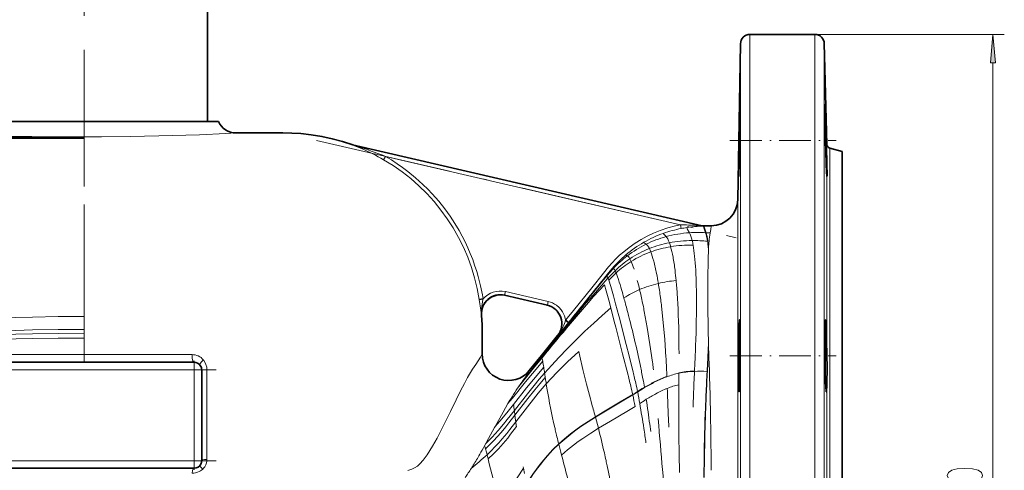
# Model space of a CAD drawing. Extents: x 0 to 420, y 0 to 297.
# Drawn here: x 121 to 207, y 154 to 193 of the extents above; entities that cross this region are included whole.
import ezdxf

# ---------------------------------------------------------------- set-up
doc = ezdxf.new("R2010")
doc.units = 0
doc.linetypes.add('DASHDOT', pattern=[18.5, 12, -3, 0.5, -3])

msp = doc.modelspace()

# ---------------------------------------------------------------- linework, layer by layer
at = {"color": 7, "linetype": 'DASHDOT', "lineweight": 13}
for p, q in [((126.214584, 178.711578), (126.214584, 247.114563)), ((146.658081, 182.748672), (183.563782, 174.195312)), ((114.614586, 162.577652), (137.81459, 162.577652)), ((114.614586, 154.577652), (137.81459, 154.577652))]:
    msp.add_line(p, q, dxfattribs=at)
at = {"color": 7, "lineweight": 35}
for p, q in [((137.047913, 184.411835), (137.047913, 195.078506)), ((190.476013, 192.078506), (184.773392, 192.078506)), ((183.940186, 191.259705), (183.700668, 177.537888)), ((191.541412, 182.394073), (191.309052, 191.266983)), ((114.408073, 184.411835), (126.214088, 184.411835)), ((126.214088, 184.411835), (138.020325, 184.411835)), ((149.810577, 182.360199), (180.560318, 175.233566)), ((192.881256, 181.787979), (191.788361, 182.080826)), ((192.881256, 181.787979), (192.881256, 119.03569)), ((180.626373, 175.244629), (180.560181, 175.243744)), ((180.686157, 175.245087), (180.626373, 175.244629)), ((180.686157, 175.245087), (180.737671, 175.245209)), ((180.737671, 175.245209), (181.368179, 175.2453)), ((166.95459, 168.258682), (163.189102, 169.131378)), ((167.856689, 165.594101), (166.433472, 163.827484)), ((166.433472, 163.827484), (165.364532, 162.500824)), ((116.54792, 163.244324), (135.881256, 163.244324)), ((136.547913, 162.577652), (136.547913, 154.577652)), ((135.881256, 153.91098), (116.54792, 153.91098))]:
    msp.add_line(p, q, dxfattribs=at)
at = {"color": 7, "lineweight": 13}
for p, q in [((184.773392, 108.745163), (184.773392, 192.078506)), ((190.476013, 192.078506), (207.144623, 192.078506)), ((190.476013, 192.078506), (190.476013, 108.745163)), ((183.940186, 191.259705), (183.940186, 109.563957)), ((191.309052, 109.556686), (191.309052, 191.266983)), ((206.144623, 111.235657), (206.144623, 189.588013)), ((126.214584, 183.050049), (126.214584, 183.065201)), ((126.214584, 183.032928), (126.214584, 183.050049)), ((126.214584, 183.007507), (126.214584, 183.032928)), ((126.214584, 182.974854), (126.214584, 183.007507)), ((126.214584, 182.963074), (126.214584, 182.974854)), ((126.214584, 182.943298), (126.214584, 182.963074)), ((149.835236, 182.357117), (149.772278, 182.371582)), ((191.541412, 182.394073), (191.541412, 180.298431)), ((191.788361, 118.742844), (191.788361, 182.080826)), ((152.717819, 181.344238), (152.550491, 181.056198)), ((152.717819, 181.344238), (178.667236, 175.330139)), ((191.541412, 179.596405), (191.541412, 163.493286)), ((126.214584, 176.408051), (126.214584, 177.125214)), ((126.214584, 175.915359), (126.214584, 176.408051)), ((126.214584, 169.259628), (126.214584, 175.915359)), ((178.729065, 175.00322), (178.667252, 175.330154)), ((180.560181, 175.243774), (180.638977, 175.22525)), ((180.909271, 174.635071), (181.277863, 174.612595)), ((181.133545, 173.462265), (181.137482, 173.427109)), ((181.139359, 173.461517), (181.137268, 173.427078)), ((172.101562, 170.819046), (171.765289, 170.401337)), ((171.74292, 170.373535), (171.765289, 170.401337)), ((171.973999, 170.061081), (172.134094, 169.521362)), ((172.353302, 170.462891), (172.532043, 169.90802)), ((181.074585, 170.362122), (181.073425, 169.749725)), ((181.073425, 169.749725), (181.074524, 169.105164)), ((126.214584, 168.434341), (126.214584, 169.259628)), ((163.263184, 169.456406), (163.189102, 169.131378)), ((167.031647, 168.583008), (163.263184, 169.456406)), ((172.766418, 169.078049), (172.959259, 168.370102)), ((176.899902, 168.925079), (176.925232, 168.733673)), ((178.377808, 169.161026), (178.390152, 168.96817)), ((180.062439, 169.189087), (180.064011, 168.997742)), ((181.074524, 169.105164), (181.075241, 168.915253)), ((181.075241, 168.915253), (181.078308, 168.35791)), ((126.214584, 168.220535), (126.214584, 168.434341)), ((126.214584, 167.26799), (126.214584, 168.220535)), ((172.348083, 168.70961), (172.527267, 168.016174)), ((172.527267, 168.016174), (172.655334, 167.520325)), ((172.959259, 168.370102), (173.095093, 167.864578)), ((175.329865, 168.442383), (175.368164, 168.257782)), ((126.214584, 166.130096), (126.214584, 167.26799)), ((161.149765, 167.382706), (161.165695, 167.379227)), ((172.655334, 167.520325), (172.795654, 166.975494)), ((173.095093, 167.864578), (173.242615, 167.309814)), ((173.242615, 167.309814), (173.286896, 167.142273)), ((173.980209, 167.796936), (174.025513, 167.62352)), ((166.426376, 163.694046), (169.088531, 167.023117)), ((169.093048, 167.080307), (168.811096, 166.730408)), ((172.795654, 166.975494), (172.838043, 166.810822)), ((172.838043, 166.810822), (172.965271, 166.317535)), ((173.286896, 167.142273), (173.419144, 166.640564)), ((126.214584, 165.788361), (126.214584, 166.130096)), ((126.214584, 165.353317), (126.214584, 165.788361)), ((167.8582, 165.593597), (167.85672, 165.59407)), ((167.8582, 165.593597), (167.875793, 165.588394)), ((126.214584, 163.91098), (126.214584, 165.353317)), ((181.122543, 164.933182), (181.134644, 164.485046)), ((126.214584, 163.91098), (116.683929, 163.911026)), ((135.697922, 163.912628), (126.214584, 163.91098)), ((126.215332, 163.244324), (126.214638, 163.91098)), ((169.712692, 164.189758), (169.805023, 163.761917)), ((177.383041, 163.686707), (177.390198, 163.56488)), ((179.964996, 163.969482), (179.943253, 163.447296)), ((179.96962, 164.086456), (179.964996, 163.969482)), ((181.077881, 163.944183), (181.052612, 163.430878)), ((181.083374, 164.059158), (181.077881, 163.944183)), ((181.109619, 163.942429), (181.084305, 163.429382)), ((181.115112, 164.057343), (181.109619, 163.942429)), ((181.134949, 164.485016), (181.115112, 164.057343)), ((181.134644, 164.485046), (181.148071, 164.055466)), ((181.148071, 164.055466), (181.151886, 163.940094)), ((181.151886, 163.940094), (181.169342, 163.42543)), ((135.881256, 163.244324), (135.881256, 163.210114)), ((135.881256, 163.210114), (135.881256, 162.577652)), ((176.202301, 163.247086), (176.218597, 163.123962)), ((177.420395, 163.020752), (177.428314, 162.869034)), ((177.428314, 162.869034), (177.436035, 162.716644)), ((179.930405, 163.15564), (179.898041, 162.465744)), ((179.936905, 163.301773), (179.930405, 163.15564)), ((179.943253, 163.447296), (179.936905, 163.301773)), ((181.037964, 163.14418), (181.00177, 162.466064)), ((181.069626, 163.142838), (181.033447, 162.465057)), ((181.045349, 163.287827), (181.037964, 163.14418)), ((181.052612, 163.430878), (181.045349, 163.287827)), ((181.077026, 163.286407), (181.069626, 163.142838)), ((181.084305, 163.429382), (181.077026, 163.286407)), ((181.169342, 163.42543), (181.174286, 163.282135)), ((181.174286, 163.282135), (181.17926, 163.138275)), ((181.17926, 163.138275), (181.20256, 162.459915)), ((116.54792, 162.577652), (135.881256, 162.577652)), ((135.881256, 162.577652), (135.881256, 154.577652)), ((135.881256, 162.577652), (136.484268, 162.577652)), ((136.484268, 162.577652), (136.547913, 162.577652)), ((137.010147, 154.69516), (137.006424, 162.57933)), ((165.364655, 162.499298), (165.364777, 162.501129)), ((174.050247, 162.101959), (174.080505, 161.981033)), ((174.080505, 161.981033), (174.215271, 161.437714)), ((174.499619, 162.373703), (174.528625, 162.251953)), ((175.165192, 162.753967), (175.19046, 162.631256)), ((175.301498, 162.081253), (175.331909, 161.927383)), ((177.469696, 161.996948), (177.471039, 161.965912)), ((178.527374, 162.307861), (178.527069, 162.277405)), ((179.898041, 162.465744), (179.896591, 162.435989)), ((181.00177, 162.466064), (181.000168, 162.436813)), ((181.033447, 162.465057), (181.03183, 162.435837)), ((181.202545, 162.459915), (181.203537, 162.430695)), ((164.465881, 161.153885), (164.550003, 161.271454)), ((164.550003, 161.271454), (164.623734, 161.371689)), ((166.834259, 161.473206), (166.855118, 161.343506)), ((166.855118, 161.343506), (166.919678, 160.952484)), ((174.215271, 161.437714), (174.252686, 161.285339)), ((174.252686, 161.285339), (174.290161, 161.131958)), ((174.657166, 161.705383), (174.692657, 161.552246)), ((174.692657, 161.552246), (174.728149, 161.398117)), ((175.331909, 161.927383), (175.362228, 161.772644)), ((191.541412, 161.798462), (191.541412, 139.025208)), ((174.89328, 160.666504), (174.900299, 160.634827)), ((175.501968, 161.039291), (175.507858, 161.007568)), ((163.489151, 159.608185), (163.874252, 160.085159)), ((170.734329, 160.012665), (170.764633, 159.902451)), ((170.764633, 159.902451), (170.903183, 159.40477)), ((170.903183, 159.40477), (170.942657, 159.264542)), ((164.053726, 158.985336), (164.10318, 158.578079)), ((164.10318, 158.578079), (164.160004, 158.13002)), ((170.942657, 159.264542), (170.982651, 159.123077)), ((177.578552, 158.778229), (177.604553, 158.127289)), ((178.503464, 159.105148), (178.504868, 158.456192)), ((180.832626, 158.651306), (180.817657, 158.196747)), ((180.855713, 159.296951), (180.832626, 158.651306)), ((180.86438, 158.650879), (180.849411, 158.19635)), ((180.887451, 159.296463), (180.86438, 158.650879)), ((181.289032, 159.290421), (181.301788, 158.645157)), ((181.301788, 158.645157), (181.309937, 158.190903)), ((164.160004, 158.13002), (164.177704, 157.994614)), ((171.176025, 158.446609), (171.18454, 158.41713)), ((171.18454, 158.41713), (171.443604, 157.426331)), ((175.954163, 157.79422), (176.040024, 157.137299)), ((176.691925, 158.298828), (176.748337, 157.644836)), ((176.748337, 157.644836), (176.788055, 157.185135)), ((177.604553, 158.127289), (177.623642, 157.669617)), ((177.623642, 157.669617), (177.629349, 157.535553)), ((178.504868, 158.456192), (178.50708, 157.999756)), ((178.50708, 157.999756), (178.507904, 157.866013)), ((180.817657, 158.196747), (180.813461, 158.063492)), ((180.849411, 158.19635), (180.845215, 158.06311)), ((181.309937, 158.190903), (181.312195, 158.057724)), ((167.60054, 157.502869), (167.62384, 157.401184)), ((167.731415, 156.942032), (167.762436, 156.812607)), ((167.762436, 156.812607), (167.794037, 156.681976)), ((175.537811, 156.762115), (175.60675, 156.299042)), ((176.788055, 157.185135), (176.799683, 157.050491)), ((161.42984, 155.891174), (161.533508, 156.07843)), ((167.949402, 156.056717), (167.956329, 156.029449)), ((175.60675, 156.299042), (175.626633, 156.163391)), ((161.615097, 155.229324), (161.64621, 155.107178)), ((161.64621, 155.107178), (161.739807, 154.733322)), ((116.54792, 154.577652), (135.881256, 154.577652)), ((135.881256, 154.577652), (135.881256, 154.366837)), ((136.425583, 154.577652), (135.881256, 154.577652)), ((135.881256, 154.366837), (135.881256, 153.91098)), ((136.547913, 154.577652), (136.425583, 154.577652)), ((164.834015, 154.02533), (164.854095, 153.921402)), ((164.854095, 153.921402), (164.945374, 153.453552)), ((172.2117, 154.127487), (172.240173, 153.989609)), ((180.723755, 153.737335), (180.717865, 153.094025)), ((180.755524, 153.737122), (180.749634, 153.093826))]:
    msp.add_line(p, q, dxfattribs=at)
at = {"color": 7, "linetype": 'DASHDOT', "lineweight": 13, "ltscale": 0.234014}
msp.add_line((183.001236, 182.74762), (192.361786, 182.74762), dxfattribs=at)
at = {"color": 7, "linetype": 'DASHDOT', "lineweight": 13, "ltscale": 0.234059}
msp.add_line((182.998795, 163.805756), (192.36116, 163.805756), dxfattribs=at)
at = {"color": 7, "linetype": 'DASHDOT', "lineweight": 13, "ltscale": 0.240005}
msp.add_line((135.881256, 163.37767), (135.881256, 153.777466), dxfattribs=at)
at = {"color": 7, "lineweight": 13}
for points in [[(206.362518, 189.588013), (206.144623, 192.078506), (205.926727, 189.588013)], [(203.679199, 152.658142), (204.35788, 152.697052), (204.842026, 152.818954), (205.135971, 153.013474), (205.231079, 153.283218), (205.135971, 153.550369), (204.842026, 153.744888), (204.35788, 153.864197), (203.679199, 153.905701), (203.004852, 153.864197), (202.736847, 153.814911), (202.516388, 153.744888), (202.222427, 153.550369), (202.123016, 153.283218), (202.222427, 153.013474), (202.520691, 152.818954), (203.004852, 152.697052)]]:
    msp.add_lwpolyline(points, close=True, dxfattribs=at)
at = {"color": 7, "lineweight": 35}
for points in [[(183.787445, 179.580948), (183.787003, 179.581543), (183.786194, 179.586273), (183.784286, 179.628403), (183.783249, 179.983749), (183.803528, 181.75441), (183.863586, 185.088242), (183.880646, 185.745056), (183.887115, 185.895706), (183.888779, 185.912201), (183.889114, 185.913635), (183.889511, 185.914276)], [(183.889511, 185.914276), (183.889862, 185.913727), (183.890533, 185.909225), (183.89212, 185.868927), (183.893097, 185.525757), (183.875366, 183.72525), (183.824829, 180.757782), (183.794144, 179.664719), (183.789368, 179.590317), (183.788055, 179.582001), (183.787781, 179.581268), (183.787445, 179.580948)], [(191.385269, 185.914276), (191.384949, 185.914108), (191.384705, 185.913696), (191.384369, 185.912659), (191.383698, 185.908981), (191.381287, 185.86676), (191.380005, 185.50824), (191.407532, 183.673203), (191.42691, 182.775208), (191.483826, 180.711609), (191.515717, 179.888412), (191.528961, 179.656128), (191.53566, 179.589355), (191.537537, 179.581879), (191.537918, 179.581238), (191.538391, 179.580948)], [(191.541412, 180.298431), (191.494934, 182.580719), (191.428818, 184.948364), (191.401352, 185.686996), (191.390625, 185.876617), (191.386871, 185.910049), (191.386139, 185.912979), (191.385773, 185.913818), (191.385269, 185.914276)], [(149.835236, 182.357117), (148.942688, 182.656357), (148.035416, 182.906647), (147.116196, 183.107269), (146.187973, 183.25766), (145.253601, 183.357422), (144.473297, 183.401718), (143.686203, 183.411835), (139.547928, 183.411835)], [(191.541412, 180.298431), (191.557129, 180.086243), (191.577835, 179.897079), (191.568604, 179.697144), (191.546204, 179.617203), (191.541412, 179.596405)], [(160.964676, 168.754883), (160.982452, 168.758163), (161.292572, 168.808289)], [(161.214584, 163.965683), (161.214584, 165.989456), (161.208069, 166.541916), (161.165695, 167.379227)], [(168.811096, 166.730408), (168.810455, 166.731155), (168.806183, 166.735046), (168.666351, 166.849792), (168.555115, 166.940826)], [(183.819153, 160.639084), (183.818787, 160.63916), (183.818054, 160.639786), (183.817322, 160.641022), (183.815887, 160.645355), (183.809616, 160.694977), (183.79425, 161.109131), (183.786606, 161.653168), (183.788513, 163.945999), (183.814148, 165.817429), (183.83287, 166.533539), (183.850784, 166.906082), (183.856674, 166.958893), (183.859543, 166.970398), (183.860336, 166.971802), (183.860733, 166.972198), (183.861328, 166.972427)], [(183.861328, 166.972427), (183.861679, 166.972336), (183.862381, 166.97168), (183.863083, 166.970352), (183.864471, 166.965729), (183.870407, 166.912384), (183.88446, 166.458557), (183.890594, 165.905594), (183.892639, 164.501373), (183.873901, 162.266266), (183.851761, 161.189819), (183.838348, 160.832962), (183.8255, 160.661224), (183.821259, 160.641556), (183.820328, 160.639847), (183.819855, 160.639359), (183.819153, 160.639084)], [(191.427551, 166.972427), (191.426971, 166.972321), (191.425827, 166.971542), (191.424683, 166.969971), (191.422424, 166.964462), (191.412781, 166.901123), (191.404205, 166.776917), (191.390747, 166.368118), (191.380173, 165.405121), (191.381866, 164.25029), (191.402039, 162.591248), (191.429626, 161.505493), (191.446838, 161.084854), (191.473755, 160.70871), (191.482941, 160.654297), (191.487488, 160.641846), (191.488968, 160.639938), (191.4897, 160.639389), (191.490799, 160.639084)], [(191.541412, 163.493286), (191.507233, 165.509735), (191.469391, 166.549774), (191.448212, 166.861633), (191.434265, 166.959854), (191.431259, 166.968536), (191.429779, 166.971024), (191.428284, 166.97226), (191.427551, 166.972427)], [(191.541412, 163.493286), (191.556656, 163.144104), (191.577423, 162.77739), (191.577515, 162.417801), (191.562836, 162.166901), (191.546387, 161.933472), (191.541412, 161.798462)], [(191.490799, 160.639084), (191.491333, 160.63916), (191.492416, 160.639755), (191.493484, 160.64093), (191.495605, 160.64505), (191.504791, 160.6922), (191.513245, 160.784332), (191.527466, 161.087143), (191.541412, 161.798462)]]:
    msp.add_lwpolyline(points, dxfattribs=at)
at = {"color": 7, "lineweight": 13}
for points in [[(126.214584, 182.92189), (120.842026, 182.909424), (116.805283, 182.872192), (112.777756, 182.807739)], [(126.214584, 182.943207), (120.864243, 182.943542), (116.836777, 182.928528), (112.810059, 182.890091)], [(126.214584, 182.963074), (120.878952, 182.972733), (116.866646, 182.978271), (112.853287, 182.970963)], [(126.214584, 182.974854), (120.880005, 182.984009), (112.875191, 182.994629)], [(126.214584, 183.032928), (120.876427, 183.038116), (112.883209, 183.050003)], [(126.214584, 183.007507), (115.541595, 183.019318), (112.885437, 183.025757)], [(126.214584, 183.065201), (123.854614, 183.071121), (119.353081, 183.115662), (116.370399, 183.178864), (115.799217, 183.196274)], [(126.214584, 183.065201), (127.724747, 183.070709), (130.263428, 183.100647), (132.7677, 183.151031), (136.347488, 183.258499), (138.65802, 183.358078), (139.547928, 183.411835)], [(150.613495, 182.032455), (149.847534, 182.341812), (149.772934, 182.37088), (149.771805, 182.37149), (149.772278, 182.371582)], [(150.684357, 182.084259), (149.8255, 182.35524), (149.810196, 182.360168), (149.80986, 182.360306), (149.810577, 182.360199)], [(150.684357, 182.084259), (150.651779, 182.048889), (150.635376, 182.036957), (150.622879, 182.032135), (150.613495, 182.032455)], [(152.717819, 181.344238), (153.233765, 181.031952), (153.738495, 180.70369), (154.215912, 180.369476), (154.681, 180.020142), (155.362442, 179.462891), (156.012054, 178.875534), (156.427277, 178.467697), (156.826462, 178.04892), (157.399994, 177.395676), (157.932129, 176.726288), (158.389069, 176.093399), (158.807114, 175.457687), (159.18515, 174.825989), (159.462341, 174.321136), (159.713821, 173.826218), (159.959259, 173.302139), (160.17485, 172.800781), (160.384094, 172.268448), (160.557632, 171.78363), (160.735306, 171.234238), (160.870285, 170.769638), (161.073792, 169.956726), (161.233719, 169.163589), (161.292572, 168.808365)], [(183.700668, 123.285782), (183.700714, 123.309471), (183.700104, 133.924988), (183.700668, 177.537903)], [(178.667236, 175.330139), (178.222046, 175.236221), (177.544189, 175.055588), (176.879242, 174.83194), (176.301727, 174.597839), (175.73851, 174.331161), (175.191147, 174.03273), (174.661835, 173.703827), (174.152161, 173.345337), (173.663727, 172.958359), (173.311661, 172.649628), (172.973083, 172.326202), (172.646622, 171.986694), (172.334839, 171.633957), (171.875732, 171.070221), (170.849609, 169.794769), (169.239227, 167.793243), (168.685333, 167.105545), (168.584656, 166.98053), (168.555115, 166.940826)], [(179.210724, 175.0849), (179.25769, 174.987457), (179.452728, 174.629578)], [(180.050018, 175.271637), (180.528137, 175.234116), (180.55835, 175.232422), (180.561646, 175.232559), (180.562195, 175.232666), (180.561996, 175.233109), (180.560318, 175.233566)], [(180.050018, 175.271637), (180.078613, 175.221603), (180.095963, 175.202728), (180.11615, 175.190369), (180.126511, 175.187958)], [(180.63913, 175.22525), (180.640442, 175.224792), (180.640808, 175.224548), (180.640961, 175.224167), (180.640289, 175.223587), (180.637344, 175.222733), (180.626083, 175.221146), (180.481049, 175.211334), (180.126648, 175.187943)], [(180.686157, 175.245087), (180.68338, 175.244232), (180.681946, 175.242737), (180.680069, 175.237488), (180.679688, 175.224014), (180.687729, 175.176895), (180.721405, 175.056015), (180.863358, 174.637604)], [(180.737671, 175.245209), (180.734772, 175.244354), (180.733261, 175.242859), (180.731201, 175.237595), (180.730545, 175.224075), (180.73793, 175.176727), (180.770416, 175.055267), (180.909271, 174.635071)], [(181.368103, 175.245285), (181.368927, 175.244873), (181.36937, 175.244247), (181.369995, 175.242035), (181.370377, 175.236206), (181.369385, 175.216003), (181.330872, 174.921295), (181.277725, 174.612625)], [(177.145126, 174.574448), (177.192169, 174.510605), (177.39502, 174.28775)], [(177.39502, 174.28775), (177.46582, 174.200226), (177.534882, 174.088928), (177.612411, 173.931717), (177.684616, 173.749802)], [(175.434204, 173.788452), (175.470566, 173.747757), (175.639297, 173.626984)], [(175.639297, 173.626984), (175.704315, 173.573715), (175.77182, 173.495193), (175.848572, 173.379288), (175.924286, 173.236435)], [(173.854034, 172.683044), (173.876038, 172.655487), (173.919556, 172.62851), (173.987518, 172.601776)], [(173.987518, 172.601776), (174.029007, 172.579544), (174.074738, 172.53891), (174.141556, 172.455643), (174.211945, 172.341049)], [(172.101562, 170.819046), (172.323029, 171.096237), (172.658966, 171.500031)], [(172.658997, 171.5), (172.674622, 171.482193), (172.692001, 171.473663), (172.746063, 171.465134)], [(172.101593, 170.819016), (172.111588, 170.801987), (172.12326, 170.794861), (172.160263, 170.791138)], [(172.160263, 170.791138), (172.398438, 171.073456), (172.746063, 171.465134)], [(172.160263, 170.791138), (172.169678, 170.78981), (172.191635, 170.775116), (172.232056, 170.723175), (172.280762, 170.63559)], [(172.280762, 170.63559), (172.675751, 171.057983), (172.904602, 171.285889)], [(172.353302, 170.462891), (172.758163, 170.876465), (172.992615, 171.097824)], [(172.746063, 171.465134), (172.759552, 171.462463), (172.790009, 171.444122), (172.843475, 171.384216), (172.904602, 171.285889)], [(172.992615, 171.097824), (173.093292, 170.836548), (173.205338, 170.509247)], [(169.088531, 167.023117), (170.90065, 169.270813), (171.808838, 170.372452)], [(169.11969, 166.944016), (170.346848, 168.421982), (170.967453, 169.151932), (171.909317, 170.226273)], [(169.156693, 166.847351), (170.392975, 168.295242), (171.019775, 169.009918), (171.973999, 170.061081)], [(160.964676, 168.754883), (161.10112, 167.811844), (161.149765, 167.382706)], [(161.292572, 168.808365), (161.286133, 168.763306), (161.244827, 168.550018), (161.175308, 168.135864), (161.14061, 167.735428), (161.149796, 167.382721)], [(167.031647, 168.583008), (166.957855, 168.270874), (166.955048, 168.259979), (166.95459, 168.258682)], [(167.031647, 168.583008), (167.223923, 168.527588), (167.408005, 168.454056), (167.586334, 168.361359), (167.753128, 168.252945), (167.981018, 168.060959), (168.175232, 167.839737), (168.287018, 167.675003), (168.382034, 167.499695), (168.458588, 167.317429), (168.517059, 167.127106), (168.555115, 166.940826)], [(169.497375, 165.22084), (170.2547, 165.961349), (171.027863, 166.691437), (171.767395, 167.36084), (172.527267, 168.016174)], [(176.99588, 168.167892), (177.148407, 166.746643), (177.277313, 165.247818), (177.383041, 163.686707)], [(181.078308, 168.35791), (181.102844, 166.024658), (181.122543, 164.933182)], [(126.214584, 167.26799), (123.919243, 167.252518), (121.655083, 167.209274), (120.194931, 167.168396), (117.367317, 167.065567), (114.675766, 166.949875), (112.022491, 166.83522)], [(175.478409, 167.708954), (175.736511, 166.306854), (175.979004, 164.813873), (176.202301, 163.247086)], [(167.875824, 165.588379), (168.093597, 165.895477), (168.260971, 166.203979), (168.38652, 166.492538), (168.504807, 166.804871), (168.523346, 166.857742), (168.555115, 166.940826)], [(172.965271, 166.317535), (173.572601, 163.974426), (174.050247, 162.101959)], [(173.419144, 166.640564), (173.894745, 164.810608), (174.146271, 163.817429), (174.499619, 162.373703)], [(126.214584, 165.788376), (123.916725, 165.777786), (121.650444, 165.747925), (120.189636, 165.719467), (117.361832, 165.64711), (114.671165, 165.566391), (112.019012, 165.489304)], [(126.214584, 166.130096), (123.91716, 166.116547), (121.651268, 166.078644), (120.19059, 166.042816), (117.362877, 165.952789), (114.671989, 165.853271), (112.019394, 165.758667)], [(126.214584, 165.353317), (123.91674, 165.345428), (121.650429, 165.322815), (117.361763, 165.243973), (112.019005, 165.114944)], [(166.711945, 162.282486), (167.338226, 162.981537), (167.975571, 163.666687), (168.729919, 164.449371), (169.497375, 165.22084)], [(135.881271, 163.244324), (135.860428, 163.248688), (135.818573, 163.284485), (135.77829, 163.359589), (135.746002, 163.460831), (135.719727, 163.595627), (135.704132, 163.738525), (135.697937, 163.912628)], [(161.2146, 163.965683), (161.198547, 163.915466), (161.067596, 163.677963), (160.659119, 163.039185), (160.377792, 162.628006), (159.936005, 161.903931), (159.649994, 161.381897), (159.313293, 160.727478), (158.927475, 159.943466), (158.426239, 158.907471), (157.786545, 157.60733), (157.248383, 156.575378), (156.844604, 155.848892), (156.39325, 155.108871), (156.017349, 154.623047), (155.724365, 154.296478), (155.522491, 154.094772), (155.280136, 153.944122), (155.040695, 153.845123), (154.668823, 153.72995)], [(166.855118, 161.343506), (167.315674, 161.843643), (167.782715, 162.331512), (168.735626, 163.276062), (169.712692, 164.189758)], [(169.805023, 163.761917), (170.070923, 162.59584), (170.390625, 161.30455), (170.734329, 160.012665)], [(136.691528, 163.44751), (136.511383, 163.259491), (136.439941, 163.167404), (136.404037, 163.109421), (136.383499, 163.060791), (136.380737, 163.02536), (136.38739, 163.011551)], [(163.874252, 160.085159), (165.037537, 161.529495), (165.630417, 162.256409), (166.539062, 163.345016)], [(164.33783, 160.970276), (165.742523, 162.725937), (166.46228, 163.610291)], [(166.435745, 163.644577), (166.437988, 163.643494), (166.443008, 163.639282), (166.46228, 163.610291)], [(166.46228, 163.610291), (166.486069, 163.55275), (166.539062, 163.345016)], [(163.970917, 159.53511), (165.125977, 160.98465), (165.718903, 161.71431), (166.635071, 162.799866)], [(164.053726, 158.985336), (165.197449, 160.450272), (165.789261, 161.188705), (166.244781, 161.738892), (166.711945, 162.282486)], [(165.029526, 161.941193), (165.239807, 162.263596), (165.349121, 162.454422), (165.364395, 162.498978)], [(178.527069, 162.277405), (178.824127, 162.333405), (179.129883, 162.376663), (179.509003, 162.413727), (179.896591, 162.435989)], [(164.10318, 158.578079), (165.243027, 160.054947), (165.836929, 160.799774), (166.295868, 161.353699), (166.768158, 161.899506)], [(164.177704, 157.994614), (165.191589, 159.329147), (165.721405, 160.003372), (166.130997, 160.505676), (166.855118, 161.343506)], [(171.176025, 158.446609), (171.900391, 158.889145), (173.364532, 159.749557), (174.465698, 160.40303)], [(171.18454, 158.41713), (171.90889, 158.859039), (173.372681, 159.718399), (174.473206, 160.371445)], [(174.89328, 160.666504), (175.295532, 160.917114), (175.501968, 161.039291)], [(174.900299, 160.634827), (175.301895, 160.885406), (175.507858, 161.007568)], [(162.359436, 157.589294), (162.938873, 158.266968), (163.500641, 158.949326), (163.970917, 159.53511)], [(162.359467, 157.589264), (163.055481, 158.848373), (163.489136, 159.608185)], [(175.079681, 159.606689), (175.461273, 159.855713), (175.65535, 159.977936)], [(161.509796, 155.620071), (162.221527, 156.337097), (162.886414, 157.069962), (163.300278, 157.562119), (163.570221, 157.896271), (164.10318, 158.578079)], [(161.533524, 156.0784), (162.08728, 156.655685), (162.616104, 157.236176), (163.105255, 157.805115), (163.428299, 158.197525), (164.053726, 158.985336)], [(171.443604, 157.426331), (172.518219, 158.068604), (173.955078, 158.911469), (174.668762, 159.345291)], [(161.64621, 155.107178), (162.001587, 155.444885), (162.34285, 155.788315), (162.671127, 156.138535), (162.98793, 156.496597), (163.392441, 156.982758), (163.656219, 157.314774), (164.177704, 157.994614)], [(167.949402, 156.056717), (168.470901, 156.512924), (168.999908, 156.942215), (169.446091, 157.281158), (169.89653, 157.604691), (170.533035, 158.035416), (171.176025, 158.446609)], [(167.956329, 156.029449), (168.478149, 156.485367), (169.007462, 156.914337), (169.452942, 157.252274), (169.902634, 157.574844), (170.540359, 158.005798), (171.18454, 158.41713)], [(161.533508, 156.078415), (161.786804, 156.539398), (162.314209, 157.506714), (162.359467, 157.589264)], [(161.739807, 154.733322), (162.205734, 155.170593), (162.645462, 155.622391), (163.062698, 156.090485), (163.461746, 156.574692), (163.721741, 156.90625), (164.236069, 157.586472)], [(168.200577, 155.078125), (168.727753, 155.52771), (169.261383, 155.950134), (169.671127, 156.254715), (170.08371, 156.546249), (170.761032, 156.997421), (171.443604, 157.426331)], [(165.129639, 152.55545), (165.681625, 153.392792), (165.998428, 153.839752), (166.331436, 154.282837), (166.637131, 154.665665), (166.956024, 155.040955), (167.438065, 155.562393), (167.949402, 156.056717)], [(165.135468, 152.527863), (165.687408, 153.365463), (166.003571, 153.811554), (166.335892, 154.253784), (166.642471, 154.63768), (166.962341, 155.013947), (167.444656, 155.535294), (167.956329, 156.029449)], [(136.547913, 154.577652), (136.553253, 154.593185), (136.562836, 154.603607), (136.59613, 154.623734), (136.650574, 154.643478), (136.795807, 154.673721), (137.010147, 154.69516)], [(137.010147, 154.69516), (137.001282, 154.548386), (136.973206, 154.403717), (136.906967, 154.218857), (136.813705, 154.052612), (136.729691, 153.941788), (136.634552, 153.842224)], [(135.709167, 153.486664), (135.747543, 153.704315), (135.778214, 153.797699), (135.804047, 153.849945), (135.832764, 153.887604), (135.863205, 153.907776), (135.881256, 153.91098)], [(135.709167, 153.486664), (135.852341, 153.49382), (135.995544, 153.515732), (136.187073, 153.569977), (136.312439, 153.622696), (136.432526, 153.688278), (136.536606, 153.759644), (136.634552, 153.842224)], [(136.353806, 154.107391), (136.354187, 154.107437), (136.354736, 154.107224), (136.35997, 154.103531), (136.401962, 154.066132), (136.634552, 153.842224)], [(162.63385, 151.145432), (162.892914, 151.363647), (163.138046, 151.597107), (163.370697, 151.844696), (163.592377, 152.104919), (163.804764, 152.376205), (164.009995, 152.657089), (164.292145, 153.066986), (164.854095, 153.921402)]]:
    msp.add_lwpolyline(points, dxfattribs=at)
at = {"color": 7, "lineweight": 35}
for centre, radius, start, end in [((184.773392, 191.245178), 0.833333, 90.000003, 178.999997), ((190.476013, 191.245178), 0.833333, 1.5, 90.000003), ((139.547958, 185.0784), 1.666748, 203.573874, 269.998529), ((149.949799, 182.670364), 0.333585, 249.911899, 256.94825), ((191.874619, 182.402802), 0.333333, 181.5, 255), ((191.507751, 179.594009), 0.033505, 336.92779, 4.082993), ((181.367645, 177.578674), 2.333374, 270.00525, 358.998447), ((180.554749, 175.578247), 0.334526, 256.976261, 270.930215), ((162.811874, 167.507553), 1.66692, 76.921727, 184.295487), ((162.827744, 167.504227), 1.66672, 76.95402, 184.301252), ((166.55864, 166.639481), 1.666744, 321.153917, 76.95943), ((163.547867, 163.9646), 2.333066, 179.973149, 321.13982), ((135.881256, 162.577652), 0.666667, 35.26439, 90.000003), ((135.881256, 162.577652), 0.666667, 17.632193, 35.26439), ((135.881256, 162.577652), 0.666667, 0, 17.632193), ((135.881256, 154.577652), 0.666667, 269.999997, 334.760597), ((135.880859, 154.577896), 0.667112, 315.147889, 337.407452), ((135.881256, 154.577652), 0.666667, 334.760597, 347.380299), ((135.881256, 154.577652), 0.666667, 347.380299, 360)]:
    msp.add_arc(centre, radius, start, end, dxfattribs=at)
at = {"color": 7, "lineweight": 13}
for centre, radius, start, end in [((149.884552, 182.679535), 0.327793, 249.970598, 256.956727), ((143.489075, 165.490891), 18.010649, 59.793976, 66.698553), ((139.943604, 149.406555), 34.397609, 68.199937, 71.804959), ((143.84758, 166.074692), 17.325741, 8.899119, 59.847258), ((180.713135, 164.532791), 10.65671, 100.729922, 109.561152), ((178.407547, 152.881531), 22.450181, 85.804456, 89.337215), ((181.061615, 162.709412), 12.513132, 98.50619, 100.743269), ((181.096741, 162.438324), 12.786456, 94.351782, 98.482189), ((180.633575, 175.549927), 0.324723, 256.962334, 270.954762), ((180.695068, 164.592087), 10.594784, 109.576493, 119.772148), ((179.996613, 164.710068), 9.924671, 105.196572, 116.042742), ((180.138794, 164.121231), 10.530518, 93.735426, 105.10332), ((180.223373, 162.823853), 11.830959, 86.899165, 93.734825), ((190.205002, 172.972015), 9.076876, 169.586699, 174.314282), ((180.696365, 164.583939), 10.602497, 119.756316, 130.191998), ((179.918976, 164.888062), 9.730589, 116.09222, 127.558537), ((179.342072, 164.612305), 9.276584, 111.618617, 123.575129), ((179.555237, 164.05484), 9.873635, 100.92086, 111.576761), ((172.352417, 171.551666), 3.949377, 20.656871, 25.252283), ((179.419022, 163.60498), 9.929838, 99.407243, 109.845868), ((172.252075, 171.823532), 5.763995, 15.887513, 19.523512), ((179.767593, 160.770798), 13.175534, 84.468601, 90.333459), ((171.01358, 171.976791), 8.89799, 10.174343, 12.785925), ((166.690826, 171.256699), 13.28039, 5.67731, 9.937784), ((168.000366, 171.959366), 13.178724, 6.568148, 8.402536), ((167.767822, 171.96489), 13.44932, 6.392213, 8.190737), ((166.419586, 171.767761), 14.771099, 5.433687, 6.605087), ((196.892242, 172.500931), 15.782193, 176.635782, 177.583211), ((188.05658, 173.099655), 6.926613, 173.604202, 177.005104), ((180.780273, 164.491577), 10.727219, 130.216027, 139.206796), ((180.086914, 164.69516), 9.985943, 127.64763, 137.316732), ((179.180298, 164.279694), 9.213835, 109.873982, 121.815003), ((158.782623, 168.994995), 19.53779, 6.879796, 10.323068), ((155.123474, 170.063171), 24.909538, 3.00848, 5.777051), ((270.795715, 170.324295), 89.719492, 178.628298, 179.394085), ((219.53006, 171.604797), 38.437793, 177.671539, 178.707187), ((179.375977, 164.606934), 9.299765, 123.730899, 134.095601), ((179.159271, 164.366287), 9.129091, 121.989296, 132.492283), ((171.78064, 171.037094), 2.75903, 22.860749, 28.205514), ((159.281586, 167.6604), 17.601054, 11.097469, 14.738165), ((232.534531, 119.764175), 79.049387, 139.796255, 140.19246), ((203.585876, 141.856964), 42.523182, 137.407833, 138.152583), ((170.69986, 169.872559), 1.755537, 19.648059, 25.764676), ((171.139328, 170.348175), 1.999011, 22.023395, 27.977372), ((149.295776, 165.623596), 27.792617, 9.419598, 11.255523), ((147.77066, 167.595413), 30.638489, 5.306215, 7.011492), ((141.581909, 169.289093), 38.473318, 1.735871, 3.101264), ((309.015015, 169.887146), 127.941288, 179.379332, 179.787299), ((-4596.964844, 4004.593994), 6118.971761, 321.159829, 321.19941), ((128.483337, 157.039886), 45.890008, 15.208104, 16.284894), ((145.511078, 161.558228), 29.105032, 16.117805, 17.911263), ((143.49707, 162.111191), 32.451108, 13.395919, 14.877142), ((179.095551, 160.155823), 10.295493, 103.376279, 113.045826), ((179.257339, 159.559464), 10.913363, 95.149023, 103.478349), ((140.807083, 164.209579), 36.398323, 8.467722, 9.428507), ((136.530457, 166.532852), 41.928854, 4.487204, 5.331523), ((128.14682, 165.868759), 50.338769, 3.749944, 4.49421), ((125.858055, 168.78595), 54.20525, 1.112353, 1.763998), ((115.751541, 168.588074), 64.313708, 0.535436, 1.113813), ((162.812332, 167.506668), 2.001195, 76.98005, 139.419502), ((112.224976, 153.317032), 62.062052, 14.360285, 15.135303), ((114.603699, 152.456543), 61.324725, 15.552107, 16.270692), ((178.825119, 160.844879), 9.555301, 113.171173, 122.55657), ((109.148033, 150.954285), 66.983441, 15.072252, 15.53886), ((136.395081, 160.428085), 39.749852, 12.540874, 13.384288), ((127.919273, 158.522339), 48.437276, 11.817887, 12.564386), ((133.186935, 163.062454), 44.104347, 7.638721, 8.484007), ((118.885689, 165.265228), 59.619571, 3.014262, 3.560903), ((105.115692, 168.493515), 74.950008, 359.955905, 0.385458), ((166.578568, 166.634842), 1.666746, 321.107667, 76.962134), ((92.225021, 146.364838), 84.517722, 14.689529, 15.093234), ((118.713005, 156.590942), 57.843945, 11.08162, 11.636096), ((124.674629, 161.920792), 52.692891, 6.80883, 7.42881), ((73.330528, 141.40155), 104.053205, 14.301386, 14.596213), ((530.489685, -129.714569), 467.541143, 140.616492, 141.137718), ((406.776978, -33.677277), 310.923677, 139.839422, 140.615536), ((84.516602, 234.841583), 108.373054, 320.280865, 321.061283), ((79.176277, 142.840973), 98.032864, 11.719825, 14.330147), ((-3.745773, 172.820511), 185.036677, 357.286071, 357.55698), ((135.694702, 162.613449), 1.299502, 39.919382, 89.858317), ((135.659988, 162.582626), 1.346241, 359.859521, 39.977254), ((411.00354, -33.123718), 313.896922, 141.181404, 141.711973), ((155.654083, 161.158859), 11.102611, 8.499474, 11.356332), ((87.334427, 151.430634), 89.650035, 7.139783, 7.49462), ((74.646706, 157.591812), 102.916979, 3.023798, 3.327194), ((136.902893, 118.041481), 44.537751, 89.866814, 90.456669), ((126.619064, 156.595047), 40.494232, 8.073924, 8.814018), ((217.755035, 169.579224), 51.562001, 188.135461, 188.565585), ((63.554619, 135.866653), 114.067588, 13.092342, 13.374375), ((88.242279, 144.790878), 88.759588, 11.233048, 11.595249), ((180.968842, 152.572647), 10.053104, 110.369484, 116.943726), ((180.967422, 152.579453), 10.016663, 110.429986, 117.017533), ((65.922279, 157.141907), 111.653017, 2.492192, 2.861917), ((180.179825, 154.742142), 7.714648, 102.371176, 110.555177), ((361.086792, 159.379425), 182.582717, 179.090552, 179.409562), ((345.239685, 154.257782), 165.545204, 177.168345, 177.518065), ((180.453873, 146.885666), 15.560515, 87.988088, 92.05242), ((351.577942, 153.059525), 170.835322, 176.853405, 177.190147), ((351.386719, 153.071548), 170.612063, 176.853651, 177.190776), ((-63.969376, 154.0979), 245.314467, 1.712086, 1.946588), ((178.884583, 150.963013), 17.656515, 144.748033, 145.474451), ((153.819153, 169.506973), 13.524709, 323.023757, 325.986686), ((215.937943, 169.304886), 49.724317, 188.564847, 189.061921), ((48.193726, 130.381378), 129.791793, 13.37399, 13.704964), ((74.11692, 138.303329), 103.227843, 12.511701, 12.927993), ((89.00531, 144.937592), 87.982584, 10.545137, 11.031304), ((185.347382, 144.026672), 19.655827, 117.033925, 120.058511), ((185.39093, 143.97406), 19.69278, 117.109631, 120.122892), ((180.115723, 154.398331), 7.047334, 103.13949, 111.771162), ((375.612183, 159.243866), 197.108748, 179.413674, 180.04032), ((348.731628, 154.148529), 169.038617, 177.532326, 178.260465), ((364.331665, 152.447067), 183.60378, 177.194355, 177.86191), ((364.260559, 152.45343), 183.500756, 177.195024, 177.862852), ((-65.423401, 154.193375), 246.765043, 1.183552, 1.679838), ((177.900772, 151.71376), 16.420788, 145.685599, 148.865858), ((225.860565, 170.789337), 59.75593, 189.47497, 192.846857), ((154.466583, 193.333679), 38.527824, 301.270728, 302.017643), ((45.572372, 135.272415), 131.321676, 10.562754, 11.018523), ((154.980499, 192.454758), 37.540713, 301.28139, 302.047252), ((13.65139, 131.972839), 163.776437, 9.713935, 10.079053), ((185.696808, 143.811554), 19.030797, 118.882352, 121.845739), ((180.775497, 152.684967), 8.883683, 111.624375, 118.732757), ((482.455383, 170.679565), 305.109015, 181.828669, 182.235489), ((192.666214, 142.593307), 33.775847, 148.574113, 149.750996), ((143.813812, 156.2043), 20.430198, 7.823628, 9.382883), ((31.617447, 135.029221), 145.552254, 8.849407, 9.721353), ((-67.41124, 125.602013), 245.485362, 7.535299, 8.049726), ((319.920349, 201.337097), 154.804591, 195.824546, 196.08494), ((208.994644, 164.206512), 45.24543, 187.891268, 188.413354), ((406.522888, 159.385452), 228.020096, 180.381803, 181.469524), ((392.070312, 151.523483), 211.358075, 178.22682, 179.39985), ((392.380981, 151.518158), 211.637015, 178.22783, 179.399249), ((-206.667068, 151.735077), 388.03122, 0.2951, 0.93363), ((225.258118, 170.662018), 59.140162, 192.957438, 193.414309), ((96.074577, 138.087051), 77.810549, 12.75119, 14.391297), ((39.634789, 136.300735), 137.43472, 8.562069, 8.839814), ((-2458.148682, -71.237823), 2644.81901, 4.857179, 4.951663), ((113.637314, 182.346222), 54.625902, 330.128024, 331.033752), ((150.012039, 152.377884), 11.946119, 15.747618, 17.103255), ((230.382233, 171.902313), 64.412266, 193.668009, 194.241103), ((382.053955, 210.496826), 220.917408, 194.273506, 194.528244), ((139.260437, 179.416382), 33.04653, 309.440641, 312.641258), ((131.225189, 172.256607), 34.349374, 328.236608, 330.110037), ((144.687851, 150.878677), 17.477389, 14.414209, 15.740922), ((1103.523804, 398.033173), 966.362604, 194.561084, 194.691063), ((105.97229, 140.357681), 67.655685, 12.149617, 12.725758), ((135.838699, 169.418594), 28.932834, 327.551445, 328.205627), ((1152.768066, 399.713379), 1020.858303, 193.885032, 194.086468), ((107.662247, 140.739975), 65.923121, 11.716986, 12.133917), ((141.543625, 165.742172), 22.14597, 325.219389, 327.658819), ((107.44799, 140.679016), 66.145338, 7.651044, 11.609055)]:
    msp.add_arc(centre, radius, start, end, dxfattribs=at)
for centre, major_axis, ratio, start_param, end_param in [((178.852234, 170.941193), (-0.257584, -3.981079), 0.250323, 2.442142792, 2.77161994), ((173.158035, 144.711288), (-7.235085, -30.503357), 0.111251, 2.870503605, 2.97139782), ((170.051208, 132.882751), (-10.384598, -42.342979), 0.094981, 2.911139165, 2.996059657), ((180.257111, 169.651184), (7.088989, -0.454514), 0.602486, 1.689302654, 1.980479764), ((180.441681, 169.286072), (7.154449, -0.739853), 0.586862, 1.725022918, 2.009475709), ((177.324921, 168.250824), (0.128548, -6.133774), 0.17278, 2.331581038, 2.563921962), ((176.069916, 169.539963), (0.529366, -4.110001), 0.172338, 2.232720126, 2.524586125), ((174.763092, 168.417542), (0.80397, -4.185349), 0.125799, 2.347154263, 2.626175811), ((174.964996, 148.944977), (-2.067253, -25.69043), 0.113254, 2.204406145, 2.439027301), ((175.4608, 142.868622), (-3.72316, -31.919373), 0.084897, 2.307790722, 2.509586356), ((914.840027, -239.84668), (738.100769, -401.069672), 0.04297, 3.069497234, 3.091511992)]:
    msp.add_ellipse(centre, major_axis=major_axis, ratio=ratio, start_param=start_param, end_param=end_param, dxfattribs=at)
msp.add_solid([(206.362518, 189.588013), (206.144623, 192.078506), (206.362518, 189.588013), (205.926727, 189.588013)], dxfattribs=at)

doc.saveas('drawing.dxf')
